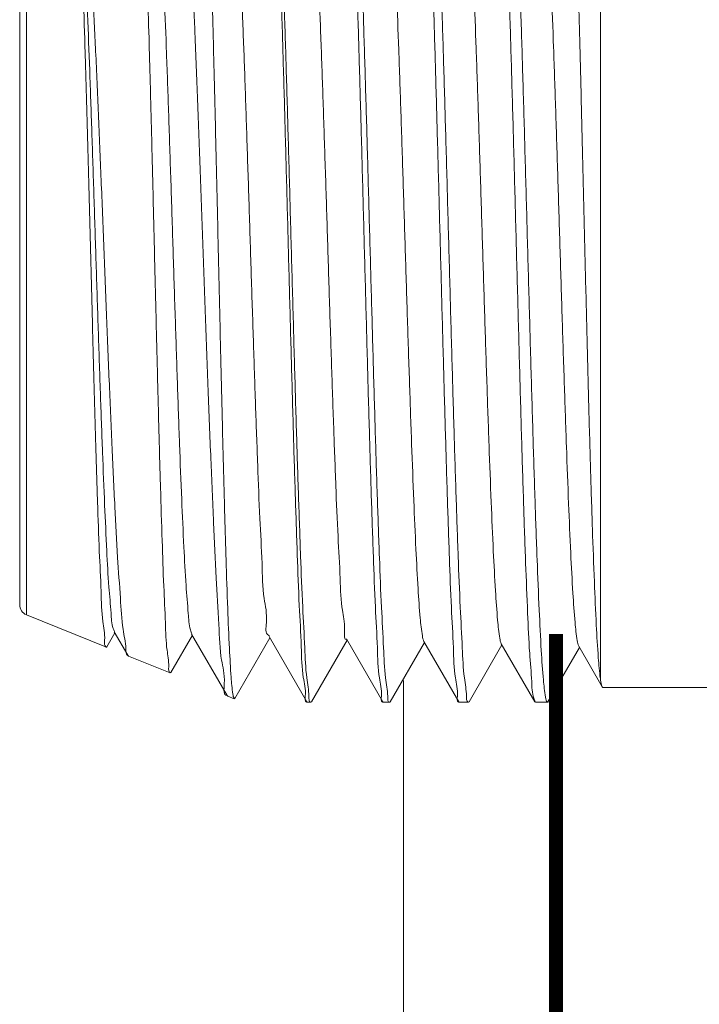
# Model space of a CAD drawing. Extents: x 11.65 to 16.69, y 24.21 to 27.19.
# Drawn here: x 13.67 to 13.87, y 25.77 to 26.07 of the extents above; entities that cross this region are included whole.
import ezdxf

# ---------------------------------------------------------------- set-up
doc = ezdxf.new("R2010")
doc.units = 0
doc.header["$LTSCALE"] = 0.1
doc.header["$MEASUREMENT"] = 0
doc.layers.get('0').update_dxf_attribs({"linetype": 'CONTINUOUS'})

msp = doc.modelspace()

# ---------------------------------------------------------------- linework, layer by layer
at = {"lineweight": 20}
for p, q in [((13.84462996117538, 25.86964597504185), (13.84462996117538, 26.13551666967212)), ((13.66959197344436, 25.88911277152736), (13.66959197344436, 26.11337958497563)), ((13.66752497330943, 26.11031513128551), (13.66752497330943, 25.89217722525054)), ((13.66959197344436, 25.88911277152736), (13.69398171445607, 25.87925867652356)), ((13.69414987584409, 25.87937011775935), (13.69657906977852, 25.88357119173359)), ((13.69637116439114, 25.88393078166056), (13.70050053184155, 25.8767884631771)), ((13.71362584800316, 25.87149049374841), (13.72018703414887, 25.88283862773095)), ((13.71998041468445, 25.88319600656584), (13.73076034797398, 25.8645481402673)), ((13.74358966629981, 25.88246124786452), (13.75508343208998, 25.86257803824617)), ((13.73310299113312, 25.86361162403192), (13.74379501441685, 25.88210606217492)), ((13.75654346085727, 25.86258895049577), (13.76740299957641, 25.88137348333231)), ((13.76719890796676, 25.88172650145824), (13.77826785980282, 25.86257803798176)), ((13.78057502603751, 25.86258895062798), (13.79101096206285, 25.88064089159972)), ((13.79080811126127, 25.88099176718176), (13.80145226318998, 25.86257803827923)), ((13.80460661065186, 25.86258895076018), (13.81461894494187, 25.87990828681192)), ((13.81441731977786, 25.88025704787746), (13.82463668792822, 25.86257803844448)), ((13.83802651606551, 25.87952233997583), (13.84519158520883, 25.8671275338171)), ((13.69414987584409, 25.87937011775935), (13.69398171445607, 25.87925867652356)), ((13.70050053184155, 25.8767884631771), (13.70074712193738, 25.87652527447222)), ((13.70074712193738, 25.87652527447222), (13.71346785306446, 25.87138576547531)), ((13.8286381968196, 25.86258895056187), (13.83822692960566, 25.87917566920025)), ((13.71362584800316, 25.87149049374841), (13.71346785306446, 25.87138576547531)), ((13.73098500932715, 25.86430837494636), (13.73076034797398, 25.8645481402673)), ((13.84519158520883, 25.8671275338171), (13.84536708835859, 25.86697568686392)), ((13.87924596630462, 25.86697568686392), (13.84536708835859, 25.86697568686392)), ((13.7309849403493, 25.86430840280853), (13.73295400519078, 25.86351284897363)), ((13.73295402799611, 25.86351283978541), (13.73310299113312, 25.86361162403192)), ((13.75508343208998, 25.86257803824617), (13.75525319758484, 25.86243114715486)), ((13.75525319758484, 25.86243114715486), (13.75636107195314, 25.86243114715486)), ((13.75654346085727, 25.86258895049577), (13.75636107195314, 25.86243114715486)), ((13.77826785980282, 25.86257803798176), (13.77843762500022, 25.86243114715486)), ((13.77843762500022, 25.86243114715486), (13.78039263710033, 25.86243114715486)), ((13.78057502603751, 25.86258895062798), (13.78039263710033, 25.86243114715486)), ((13.80145226318998, 25.86257803827923), (13.80162202855264, 25.86243114715486)), ((13.80162202855264, 25.86243114715486), (13.80442422148332, 25.86243114715486)), ((13.80460661065186, 25.86258895076018), (13.80442422148332, 25.86243114715486)), ((13.82480645712481, 25.86243114715486), (13.82463668792822, 25.86257803844448)), ((13.82480645352223, 25.86243114715486), (13.82845580788243, 25.86243114715486))]:
    msp.add_line(p, q, dxfattribs=at)
at = {"color": 7, "lineweight": 20}
msp.add_line((13.78460584344986, 25.51538087093859), (13.78460584344986, 25.86908656646538), dxfattribs=at)
at = {"color": 7, "lineweight": 20, "const_width": 0.004308897193632998}
msp.add_lwpolyline([(13.83109340726745, 25.88327345169322), (13.83109340726745, 25.53976575031077)], dxfattribs=at)
at = {"lineweight": 20}
msp.add_arc((13.67083009309784, 25.89217722525054), 0.003305119788408663, 180, 248, dxfattribs=at)
for points, start_tangent, end_tangent in [([(13.74426943150959, 26.13817826759943), (13.74488316776336, 26.13251596777656), (13.74549372835888, 26.12328742912644), (13.74609729528788, 26.11088665055014), (13.74670881284779, 26.09533920071879), (13.74732606809565, 26.07703261209967), (13.74794055956929, 26.0567055526237), (13.7485458966213, 26.0351780301452), (13.74915040441874, 26.01277043659759), (13.74975559112085, 25.99002877598513), (13.75036292750592, 25.96750972956769), (13.75096833436205, 25.9459691568898), (13.75158157045205, 25.92566603685918), (13.75219649644978, 25.9073987803554), (13.75280458058515, 25.89189021284562), (13.75341119407442, 25.87937127131226), (13.75402675498567, 25.87002856288468), (13.754643632888, 25.86432098718431), (13.75503513001175, 25.86247704756778)], (-0.003038611536895831, -0.9999953834093076), (0.902126671574085, -0.4314712834415093)), ([(13.75573370303873, 25.86429440803896), (13.75510447013591, 25.86985598413796), (13.75447131990597, 25.8790330624035), (13.75384198642835, 25.89146674952871), (13.75320858381946, 25.90697428527924), (13.75257170409234, 25.92516689780094), (13.7519400644674, 25.94529002345369), (13.75131261775046, 25.9667883438768), (13.75067546693742, 25.98956283176528), (13.75003387371288, 26.01282147541415), (13.74939664873295, 26.03560157268583), (13.74876847637696, 26.05712965544823), (13.7481409956173, 26.07713267975726), (13.74751011828518, 26.0951885839973), (13.74687914047742, 26.11069660632756), (13.74624899232083, 26.12321821129171), (13.74561146720297, 26.13252371028409), (13.74497435330812, 26.13818783383899), (13.74458265675345, 26.14000574408379)], (-0.008178370248297645, 0.9999665565708096), (-0.8808925454438489, 0.4733163037350992)), ([(13.76745231047635, 26.13818783489664), (13.76806696512375, 26.1325237093917), (13.76868201648469, 26.12321820530943), (13.76928995060067, 26.11069660130378), (13.76989868515056, 26.09518858003115), (13.77050732272824, 26.07713267777418), (13.77111268327964, 26.05712966199237), (13.77171871113474, 26.03560158755887), (13.77233347290107, 26.01282148139641), (13.77295244922396, 25.9895628198999), (13.77356713943445, 25.96678832351726), (13.77417246716602, 25.9452900130756), (13.77478184019895, 25.92516688937288), (13.77539626890837, 25.906974271563), (13.77600734282205, 25.89146673703535), (13.77661449088139, 25.8790330554958), (13.77722532133994, 25.86985597898198), (13.77783237236097, 25.8642944064525), (13.77821900986793, 25.86247805553017)], (-0.002513187045236796, -0.9999968419404511), (0.8984919851047861, -0.4389899232356715)), ([(13.80383464175516, 25.86324159666886), (13.80379684847056, 25.86429443031547), (13.80316909031219, 25.86983876363758), (13.80253752977876, 25.87898041207664), (13.80190881465601, 25.89138505833715), (13.8012751496867, 25.90688327070832), (13.8006370259125, 25.92510091395982), (13.80000321089076, 25.94529006433801), (13.79937591154912, 25.96678319922649), (13.79873914092401, 25.98954378512012), (13.79809792497888, 26.01278877581491), (13.79746106058752, 26.0355570948295), (13.79683308495227, 26.05708109292657), (13.79620524462862, 26.0770991838555), (13.79557632772831, 26.09510672199715), (13.79494639850285, 26.11060476726147), (13.79431643140073, 26.1231437589074), (13.79367812402712, 26.13248224910974), (13.79303922388027, 26.1381775771599), (13.79264560424165, 26.14000617999604)], (-0.1206729005966579, 0.9926923244699685), (-0.8824406439531087, 0.4704237556710149)), ([(13.82477305313844, 25.862669348427), (13.8243081121216, 25.86369520522318), (13.82369179509809, 25.86871682072943), (13.82307546981179, 25.87742731097084), (13.82245915159844, 25.88958402737216), (13.82184282175107, 25.9048490010094), (13.82122648023663, 25.92279750273783), (13.82061014976128, 25.94292928995273), (13.81999383696833, 25.96468365939402), (13.81937749942003, 25.98745659866862), (13.81876114927923, 26.01061384659667), (13.8181448110699, 26.03350989662571), (13.81752849774813, 26.05550701753059), (13.81691218607892, 26.07599384296067), (13.81629587232748, 26.09440028615629), (13.81567955636162, 26.11021401802023), (13.81506324108982, 26.12299480942053), (13.81444689931097, 26.13238727507142), (13.81383055561515, 26.13812936524535), (13.81324513984216, 26.14006046969537)], (-0.556385778935683, 0.8309241030311575), (-0.9988235239959496, 0.04849296765834191)), ([(13.81667661386431, 26.14000740761668), (13.81707601514897, 26.13814645747403), (13.81771202820758, 26.13245485138536), (13.81834802685586, 26.12314366299283), (13.81898401079636, 26.11047000364619), (13.81962002253292, 26.09478256774673), (13.82025605357137, 26.0765140368218), (13.82089207542159, 26.05616917795372), (13.82152806660031, 26.03431012168554), (13.82216405341626, 26.01153910489998), (13.82280005206454, 25.98848371878073), (13.82343605441456, 25.96578028098624), (13.82407204813821, 25.9440555416464), (13.82470806182479, 25.92390790102781), (13.82534407683342, 25.90589386720205), (13.82598007098673, 25.89051092042077), (13.82661606953586, 25.87818272508438), (13.82725209353442, 25.86924920992072), (13.82788812120165, 25.86395738332157), (13.82848862441681, 25.8624741880773)], (0.8867727065331595, -0.4622057625645259), (0.7952972492767901, -0.6062196675238866)), ([(13.84462996117538, 25.86964597504184), (13.84401079556828, 25.87600593789306), (13.84340213994465, 25.88592806789532), (13.84280354107341, 25.89913209674065), (13.8422145643313, 25.91524673077542), (13.84163484076782, 25.93381903063294), (13.84106407940019, 25.95432582923239), (13.8405020114561, 25.97618974812501), (13.83994837665736, 25.99879600472217), (13.83940297273062, 26.02150749587069), (13.83886561412649, 26.04368407370794), (13.83833613158975, 26.06470038061711), (13.83781438485113, 26.08396271974841), (13.83730025800008, 26.10092583904538), (13.8367936459338, 26.11510863334013), (13.83629446103354, 26.1261072827664), (13.83580262886803, 26.13360660733333), (13.83531810250455, 26.1373887262732), (13.8351425555289, 26.13738961052496)], (-0.1371756237224675, 0.9905467420855778), (-0.9981583956602986, -0.06066149662560912)), ([(13.72373077026637, 26.1333749180065), (13.72425042489721, 26.1279940373013), (13.72476986687665, 26.11904421623), (13.72528908774357, 26.10676968982535), (13.72580812768824, 26.09150669354213), (13.72632698019956, 26.07367636362849), (13.72684562323238, 26.05377293209744), (13.72736404204589, 26.03234913901873), (13.72788225928013, 26.00999922351316), (13.72840027900042, 25.98734459916504), (13.7289181040822, 25.96501595210529), (13.72943572689066, 25.94363607464899), (13.72995316762007, 25.92380098565779), (13.73047041271943, 25.90606583503042), (13.73098744553094, 25.89092793072264), (13.73150427957256, 25.87881202124719), (13.73202093391481, 25.8700597208108), (13.7325373933872, 25.86492052447823), (13.73302011928667, 25.86357328761698)], (0.00557603044625941, -0.9999844538213895), (0.6749002292499416, -0.7379089920568636)), ([(13.71658199599159, 26.13091644497435), (13.71730513623836, 26.12682513462321), (13.71803107241818, 26.11984570549815), (13.71875158886257, 26.11021660083914), (13.71946810039415, 26.09817419593879), (13.720188766263, 26.08384026945606), (13.72090566928603, 26.0676789210565)], (0.2120364096170208, -0.9772617668755506), (0.04214309836463346, -0.9991115849894989)), ([(13.70697247496055, 26.06486423308741), (13.70651023535031, 26.08040518554902), (13.70604564732026, 26.09421219922565), (13.70558382147798, 26.10583603863307), (13.70511949676682, 26.11515706828417), (13.70465176421276, 26.12194476932728), (13.70418591686597, 26.12596496721682), (13.70396015778337, 26.12713820485697)], (-0.02829482987528915, 0.9995996211495524), (-0.7240218586357813, 0.6897770278992978)), ([(13.8380383028498, 25.87952860532616), (13.83756755880279, 25.88122101845393), (13.83691178106175, 25.88673869667902), (13.83625600335376, 25.89573320637413), (13.83560022561272, 25.90793013530859), (13.83494444787168, 25.92295787501614), (13.83428867013064, 25.94035894264799), (13.83363289238959, 25.95960390772306), (13.83297711464855, 25.98010750032327), (13.83232133694056, 26.00124640992387), (13.83166555919952, 26.02237823410781), (13.83100978145848, 26.04286100088382), (13.83035400371744, 26.06207267143809), (13.8296982259764, 26.07943003074466), (13.82904244823535, 26.094406392299), (13.82838667052737, 26.1065475797933), (13.82773089278633, 26.11548570050919), (13.82707511504528, 26.12095029266042), (13.82660451572947, 26.12259237225114)], (-0.4693671894438622, 0.8830030812367361), (-0.4702403524681765, 0.8825383906157315)), ([(13.74367987197571, 25.88273499213046), (13.74343192595448, 25.88283863734885), (13.74276984267286, 25.88668362310443), (13.74210775935818, 25.89407468182941), (13.74144567607655, 25.90478172384186), (13.74078359279493, 25.91847206014666), (13.74012150948026, 25.93472073939587), (13.73945942619863, 25.95302373855574), (13.738797342917, 25.97281359731315), (13.73813525963538, 25.99347701122821), (13.7374731763207, 26.01437383885025), (13.73681109303908, 26.03485693263482), (13.73614900975745, 26.05429218046296), (13.73548692644278, 26.07207813626798), (13.73482484316115, 26.08766463245399), (13.73416275987953, 26.10056979815604), (13.7335006765979, 26.11039495653863), (13.73283859328322, 26.11683694099423), (13.73217947644576, 26.11969894456245)], (-0.9497627259654294, 0.3129708682397078), (-0.8950694961174334, -0.4459266723577815)), ([(13.76723711848969, 25.88161530308265), (13.76660484114187, 25.88424019620046), (13.7659427578272, 25.89047411682123), (13.76528067454557, 25.90013593172198), (13.76461859126395, 25.91292528473764), (13.76395650798232, 25.92844507897915), (13.76329442466765, 25.94621380635151), (13.76263234138602, 25.96568048636461), (13.7619702581044, 25.9862417512229), (13.76130817478972, 26.00726054715167), (13.76064609150809, 26.02808587240713), (13.75998400822647, 26.04807294012664), (13.75932192494484, 26.06660314221069), (13.75865984163017, 26.08310319545223), (13.75799775834854, 26.09706287747041), (13.75733567506692, 26.10805080416265), (13.75667359175225, 26.11572776021123), (13.75601150847062, 26.11985717119006), (13.7556453823057, 26.12016246520407)], (-0.9457230275455883, -0.3249737761266384), (-0.8305170479947814, 0.556993207310497)), ([(13.77976711508686, 25.86428347946207), (13.77913407607419, 25.869878950523), (13.77850220138913, 25.87904484393265), (13.77787941198259, 25.89133672482723), (13.77725801746881, 25.90649932452735), (13.77662907571399, 25.92438527071625), (13.77600040345864, 25.94433598314268), (13.7753789271762, 25.96556834569935), (13.77475501392979, 25.98782865269807), (13.77413187920433, 26.01041701574027), (13.77351225398728, 26.03263842894865), (13.77289180083771, 26.0540655313777), (13.77226212706497, 26.07439034409935), (13.7716285460457, 26.09284376339219), (13.7709996073316, 26.10868277998438), (13.77037948608217, 26.12146352164263)], (-0.008713425657359575, 0.9999620373860768), (-0.05502208772904854, 0.9984851375268121)), ([(13.7919618609897, 26.12146352164263), (13.79256012141667, 26.10868278695818), (13.79316688889147, 26.09284376709392), (13.79377813533241, 26.07439033547298), (13.79438561205286, 26.05406551514956), (13.79498419271289, 26.0326384220079), (13.79558197455852, 26.0104170205327), (13.79618314240022, 25.98782866277869), (13.79678506139649, 25.96556835905204), (13.7973846291636, 25.94433600343611), (13.79799113963228, 25.92438528482911), (13.79859791011473, 25.90649933245964), (13.79919739902169, 25.89133673652736), (13.79979823374036, 25.87904485593024), (13.80040783390113, 25.8698789549188), (13.80101855740601, 25.86428347936291), (13.80140321557588, 25.86247842424933)], (0.05308801403277795, -0.9985898371033303), (0.8971461979794509, -0.441733742712752)), ([(13.81442915101602, 25.88026334026366), (13.8139595603236, 25.88194348829021), (13.81330378258256, 25.88742801768419), (13.81264800484152, 25.89636842980656), (13.81199222710048, 25.90849195695515), (13.81133644939249, 25.92342922175174), (13.81068067165145, 25.94072549117418), (13.8100248939104, 25.95985451981917), (13.80936911616937, 25.98023456109247), (13.80871333842832, 26.00124605911845), (13.80805756068728, 26.02225048332874), (13.80740178297929, 26.04260973305195), (13.80674600523825, 26.06170552266911), (13.8060902274972, 26.0789581581645), (13.80543444975617, 26.09384413497154), (13.80477867201512, 26.10591202277512), (13.80412289427408, 26.11479615571436), (13.80346711656609, 26.12022771200348), (13.80299769886365, 26.12185762776183)], (-0.4695659459334769, 0.8828974019780549), (-0.470500341047304, 0.8823998124854576)), ([(13.69394362285136, 25.87927520632), (13.69344323310274, 25.88130715020612), (13.69289813836996, 25.88704038778195), (13.69235485143855, 25.89623020434272), (13.69181898552566, 25.90840750572416), (13.69127671002702, 25.92349465730654), (13.69073082434602, 25.94101694989065), (13.69018959276946, 25.96016291198637), (13.68965382951359, 25.98027637908755), (13.68911678112799, 26.00099056668246), (13.68858096403172, 26.02159083859755), (13.6880448765436, 26.04152176449469), (13.68750247925128, 26.06039192072295), (13.6869545080397, 26.0775544709149), (13.68640928589456, 26.09221412928088), (13.68587191942423, 26.10387179282148), (13.68532799318351, 26.11250243867312), (13.68478074876777, 26.11771396269373)], (-0.9067495799182136, 0.4216695380486281), (-0.02789450468774189, 0.9996108725940438)), ([(13.69649116294564, 25.8840117511131), (13.69604071950623, 25.88495487484482), (13.69538978783098, 25.88958665623139), (13.69473885615573, 25.89755915777706), (13.69408792448047, 25.90863258636483), (13.69343699280522, 25.92247441101731), (13.69278606112996, 25.93866934825859), (13.69213512948776, 25.95673182162252), (13.69148419781251, 25.97612052073847), (13.69083326613725, 25.99625462365251), (13.69018233446199, 26.01653119646523), (13.68953140278674, 26.03634324860625), (13.68888047111149, 26.05509790352346), (13.68822953943623, 26.07223414046694), (13.68757860776098, 26.08723957666428), (13.68692767611878, 26.09966578793904), (13.68627674444352, 26.10914170915358), (13.68562581276827, 26.11538471495374), (13.68497676464773, 26.1182098810119)], (-0.5593325091796707, 0.8289433902111615), (-0.9157495340290963, -0.4017496620104283)), ([(13.68636385213149, 26.11891925831022), (13.68647116623115, 26.11837904150458), (13.68732191295547, 26.11323072218205), (13.68816726750904, 26.10461591952128), (13.68900226936981, 26.092923168829), (13.68984929251311, 26.07817456479795), (13.69070029829271, 26.06087090360732), (13.69154234686717, 26.04181352635675), (13.69237452400731, 26.02165048480538), (13.69320605397193, 26.00078115746559), (13.69403935197735, 25.97976590558371), (13.69487040375724, 25.95933282285566), (13.69570984412947, 25.9398511726991), (13.69655619963858, 25.9219937546186), (13.69739669341858, 25.90658780284849), (13.69822714611247, 25.89411844204506), (13.69906890519149, 25.8846693626668), (13.69991323730626, 25.87872477795016), (13.70043926295211, 25.87672557596881)], (0.2191033327308129, -0.9757016601329789), (0.7162628689753627, -0.6978305686391091)), ([(13.71231401128844, 26.06023832694786), (13.71166307961318, 26.07695542343976), (13.71101214793793, 26.09140056730252), (13.71036121626268, 26.10314214803286), (13.70971028458742, 26.11182962994727), (13.70905935291217, 26.11720401688532), (13.708601125486, 26.11893482588714)], (-0.03676871272193395, 0.9993238022606948), (-0.4721251950490777, 0.8815315083420845)), ([(13.79081998526767, 25.88099808581062), (13.79035156184441, 25.88266597256986), (13.78969578410337, 25.88811737914402), (13.78904000636233, 25.89700372932285), (13.78838422862128, 25.90905389801569), (13.78772845088024, 25.92390073642049), (13.78707267317225, 25.94109225846622), (13.78641689543121, 25.96010540052236), (13.78576111769017, 25.98036193604636), (13.78510533994913, 26.00124606053965), (13.78444956220809, 26.02212311201049), (13.78379378446705, 26.04235885836408), (13.78313800672601, 26.06133876479665), (13.78248222901801, 26.07848665655097), (13.78182645127698, 26.09328220990778), (13.78117067353593, 26.10527674047851)], (-0.4697669656811813, 0.8827904609558805), (-0.06254020718071585, 0.9980424452325629)), ([(13.73075324074354, 25.86458383493304), (13.73074159746755, 25.86458161772647), (13.72992469566564, 25.86803625465608), (13.72910728682531, 25.87530122699421), (13.72828937630084, 25.88615614489149), (13.72747096789313, 25.90027754096746), (13.72665205132325, 25.9172485851815), (13.72583263872099, 25.93657048921468), (13.72501274119156, 25.95767732378452), (13.72419232869142, 25.97995364425388), (13.723371395701, 26.00275070237572), (13.72254996383581, 26.02540506234732), (13.721728060958, 26.04725856541932), (13.72090566928603, 26.0676789210565)], (-0.9807478136779643, -0.1952785855281968), (-0.04214310131286093, 0.9991115848651411)), ([(13.71343229936208, 25.87140122887486), (13.71297341616709, 25.87322985722652), (13.71247711504995, 25.87833595833701), (13.71197739941357, 25.88662987597355), (13.71148047078639, 25.89779290854016), (13.71098123862292, 25.91163743806964), (13.71047849731463, 25.92787284180945), (13.70997885144932, 25.94586205362373), (13.70948352071535, 25.96505553977248), (13.70898134064944, 25.98539012745201), (13.70847403596225, 26.0062856432059), (13.70796816731656, 26.02692213870505), (13.70746958655915, 26.04653323952988), (13.70697247496055, 26.06486423308741)], (-0.9060437094468442, 0.4231841166345951), (-0.02829482824792189, 0.9995996211956168)), ([(13.72006785222337, 25.88324772415486), (13.71959692748547, 25.88447233036336), (13.71893484417079, 25.88952108817434), (13.71827276088917, 25.89802763411529), (13.71761067760754, 25.90972736095696), (13.71694859432591, 25.92425687672784), (13.71628651101124, 25.9411652918965), (13.71562442772961, 25.95992821126574), (13.71496234444798, 25.97996399757466), (13.71430026113331, 26.00065180188562), (13.71363817785169, 26.02135080169493), (13.71297609457006, 26.04142005088746), (13.71231401128844, 26.06023832694786)], (-0.5090938226610427, 0.8607110314898763), (-0.03676871276885783, 0.9993238022589683)), ([(13.69398171445607, 25.87925867652355), (13.69394362285136, 25.87927520632)], (-0.9271839050419272, 0.3746064684855331), (-0.9067495603384593, 0.4216695801525298)), ([(13.71346785306445, 25.87138576547532), (13.71343229936208, 25.87140122887486)], (-0.9271839714031606, 0.3746063042356112), (-0.906043889804308, 0.4231837304862736)), ([(13.84462996117538, 25.86964597504184), (13.84499852476699, 25.86764492672142), (13.84515432675871, 25.8671035637333)], (0.1371756285065927, -0.9905467414230494), (0.5410484526132118, -0.840991422028102)), ([(13.75586123663837, 25.86283132157314), (13.75573370303873, 25.86429440803896)], (-0.3413499364468717, 0.939936285546907), (-0.008178378332862201, 0.9999665565046886)), ([(13.75606060556235, 25.8625285831108), (13.75586123663837, 25.86283132157314)], (-0.7847678607833942, 0.6197898068550786), (-0.3413499392279328, 0.939936284536929)), ([(13.75632723192232, 25.86243205913656), (13.75606060556235, 25.8625285831108)], (-0.9985052119660311, 0.05465657944539933), (-0.7847678417182936, 0.6197898309950007)), ([(13.75636107195315, 25.86243114715486), (13.75632723192232, 25.86243205913656)], (-1, 1.836909530733567e-16), (-0.9985052242298446, 0.05465635540088483)), ([(13.77986197893249, 25.86293414626249), (13.77976711508686, 25.86428347946207)], (-0.2616792491607289, 0.9651548945939596), (-0.008713434461101338, 0.9999620373093632)), ([(13.78035876867853, 25.86243206508577), (13.77986197893249, 25.86293414626249)], (-0.9984879784585808, 0.05497050912713985), (-0.261679252832735, 0.9651548935983807)), ([(13.78039263710033, 25.86243114715486), (13.78035876867853, 25.86243206508577)], (-1, 1.836909530733567e-16), (-0.9984879513206829, 0.05497100205950321)), ([(13.80439038059317, 25.86243205930181), (13.80383464175516, 25.86324159666886)], (-0.9985046854561972, 0.05466619725223999), (-0.1206729096066219, 0.9926923233747061)), ([(13.80442422148332, 25.86243114715486), (13.80439038059317, 25.86243205930181)], (-1, 1.836909530733567e-16), (-0.9985046989024955, 0.05466595164850706)), ([(13.82848862441681, 25.8624741880773), (13.82852412408048, 25.86245329020149), (13.82869643527776, 25.86255317164862)], (0.7952972646831943, -0.6062196473122833), (0.5234586969140127, 0.852051050480594))]:
    msp.add_spline(points, degree=3, dxfattribs=dict(at, start_tangent=start_tangent, end_tangent=end_tangent))

doc.saveas('drawing.dxf')
